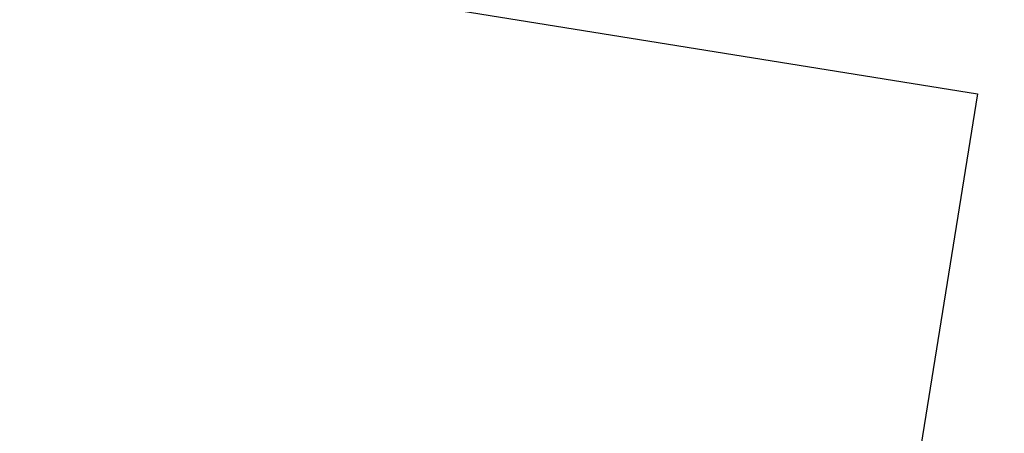
# Model space of a CAD drawing. Extents: x 180335 to 181420, y 1661317 to 1662081.
# Drawn here: x 180460 to 180481, y 1661628 to 1661637 of the extents above; entities that cross this region are included whole.
import ezdxf
from ezdxf.enums import TextEntityAlignment as Align

# ---------------------------------------------------------------- set-up
doc = ezdxf.new("R2010")
doc.units = 0
doc.header["$LTSCALE"] = 5
doc.linetypes.add('LIN0', pattern=[0])
doc.layers.add('FORMATO', color=1, linetype='CONTINUOUS')
doc.layers.add('PERFIL', color=7, linetype='LIN0')
doc.styles.add('ROMANS', font='simplex.shx', dxfattribs={"width": 0.75, "height": 3})
doc.styles.add('SIMPLEX', font='simplex', dxfattribs={"height": 0.2})

msp = doc.modelspace()

# ---------------------------------------------------------------- linework, layer by layer
at = {"layer": 'FORMATO', "color": 8, "extrusion": (-0.1038365556306502, 0.01671081861798794, 0.9944539799587913), "elevation": 9030.066219807006}
msp.add_lwpolyline([(-1669115.364791961, -85374.11831658543), (-1669202.864782672, -85374.11831699571), (-1669202.864782672, -85351.83801396508), (-1669115.364791961, -85351.8380135546)], close=True, dxfattribs=at)

# ---------------------------------------------------------------- texts
at = {"layer": 'PERFIL', "color": 15, "style": 'ROMANS'}
for s, rotation, width, p, p2 in [('+140', 350.8575595414603, 0.7040935263791257, (180611.2888856874, 1661674.038513623, -576.7577205151738), (180615.0625516476, 1661673.431202961)), ('+160', 350.8575595380838, 0.7040935263912337, (180608.1110971534, 1661654.292585941, -576.7577205151738), (180611.8847631137, 1661653.685275278))]:
    msp.add_text(s, height=1.5, rotation=rotation, dxfattribs=dict(at, width=width)).set_placement(p, p2, align=Align.FIT)
at = {"layer": 'PERFIL', "color": 7, "style": 'SIMPLEX'}
for s, rotation, width, p, p2 in [('6.383', 350.8575595471655, 0.9444444444453433, (180616.6047822712, 1661672.354986987, -576.7577205151742), (180620.8007919038, 1661671.679706924)), ('6.377', 350.8575595471655, 0.9444444444453435, (180623.0490883653, 1661671.317879875, -576.7577205151737), (180627.2450979979, 1661670.642599813)), ('6.185', 350.8575595471655, 0.9916666666676107, (180613.4269937368, 1661652.609059305, -576.7577205151742), (180617.6230033694, 1661651.933779242)), ('6.099', 350.8575595471655, 0.9558232931736005, (180619.8712998308, 1661651.571952193, -576.7577205151737), (180624.0673094635, 1661650.896672131)), ('6.030', 350.8575595471032, 0.9444444444389578, (180619.1391781498, 1661647.905318442, -576.7577205151737), (180623.3351877824, 1661647.230038379)), ('6.179', 350.8575595471655, 1.004219409283656, (180619.0609637545, 1661646.536740634, -576.7577205151737), (180623.2569733871, 1661645.861460572)), ('6.185', 350.8575595471655, 0.9916666666676107, (180612.3942124634, 1661646.19163281, -576.7577205151742), (180616.590222096, 1661645.516352747)), ('6.030', 350.8575595471655, 0.9444444444453433, (180648.424735598, 1661645.706215312, -576.7577205151737), (180652.6207452306, 1661645.030935249)), ('6.210', 350.8575595471655, 0.9916666666676107, (180618.8385185571, 1661645.154525697, -576.7577205151737), (180623.0345281897, 1661644.479245634)), ('6.180', 350.8575595471655, 0.9916666666676109, (180647.7119222283, 1661641.276983758, -576.7577205151737), (180651.9079318609, 1661640.601703695))]:
    msp.add_text(s, height=1.125, rotation=rotation, dxfattribs=dict(at, width=width)).set_placement(p, p2, align=Align.FIT)

doc.saveas('drawing.dxf')
